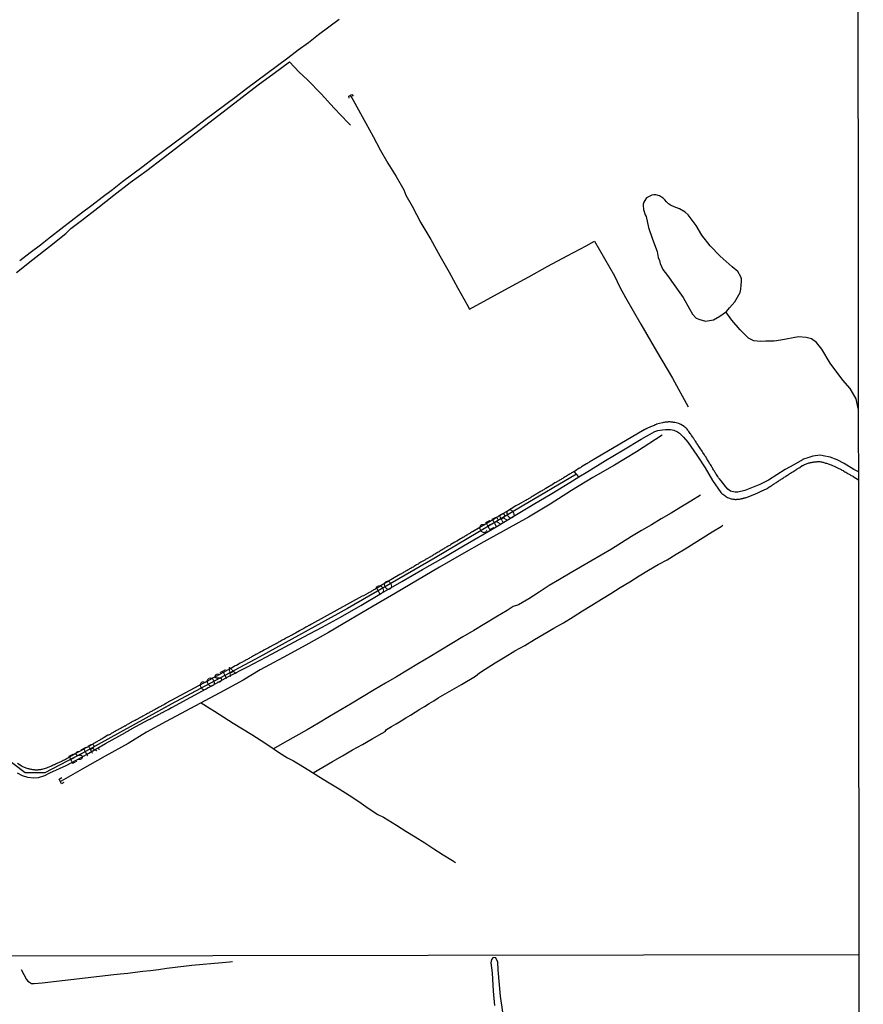
# Model space of a CAD drawing. Units: millimetres. Extents: x 185552 to 187963, y 1657657 to 1660432.
# Drawn here: x 187730 to 187963, y 1658755 to 1659027 of the extents above; entities that cross this region are included whole.
import ezdxf
from ezdxf.enums import TextEntityAlignment as Align

# ---------------------------------------------------------------- set-up
doc = ezdxf.new("R2010")
doc.units = ezdxf.units.MM
for name, color, linetype in [('V-ACUDE', 4, 'Continuous'), ('V-ARROIO', 5, 'Continuous'), ('V-EIXO_DE_LOGRADOURO', 3, 'Continuous'), ('V-LOTE', 1, 'Continuous'), ('V-NOME_DOS_LOGRADOUROS', 7, 'Continuous'), ('V-PONTE_VIADUTO_PASSARELA', 2, 'Continuous'), ('V-QUADRA', 6, 'Continuous'), ('V-REFERENCIA', 2, 'Continuous'), ('V-VALETA', 6, 'Continuous'), ('X-LIMITE_1000', 7, 'Continuous'), ('X-LIMITE_5000', 7, 'Continuous')]:
    doc.layers.add(name, color=color, linetype=linetype)

msp = doc.modelspace()

# ---------------------------------------------------------------- linework, layer by layer
at = {"layer": 'V-ACUDE'}
msp.add_lwpolyline([(187925.19, 1658946.67), (187925.99, 1658947.68), (187927.46, 1658949.38), (187928.99, 1658951.88), (187929.16, 1658952.81), (187929.26, 1658953.92), (187929.33, 1658954.93), (187929.29, 1658955.68), (187929.19, 1658956.28), (187928.3, 1658957.69), (187926.79, 1658958.97), (187923.48, 1658961.92), (187920.71, 1658964.81), (187918.4, 1658967.71), (187916.8, 1658970.39), (187916.3, 1658971.15), (187914.63, 1658973.39), (187913.81, 1658974.12), (187912.25, 1658975.03), (187910.76, 1658975.57), (187909.7, 1658976.02), (187909.19, 1658976.45), (187908.61, 1658976.98), (187908.12, 1658977.49), (187907.73, 1658977.95), (187907.23, 1658978.27), (187906.67, 1658978.61), (187905.71, 1658978.88), (187905.17, 1658978.86), (187904.57, 1658978.78), (187903.13, 1658978.03), (187902.64, 1658977.37), (187902.38, 1658976.84), (187902.2, 1658976.32), (187902.19, 1658975.96), (187902.3, 1658974.8), (187902.76, 1658973.41), (187902.97, 1658972.92), (187903.62, 1658969.88), (187904.75, 1658966.64), (187906.07, 1658963.2), (187906.34, 1658961.57), (187906.67, 1658960.79), (187906.86, 1658959.92), (187907.62, 1658958.25), (187908.89, 1658956.63), (187910.96, 1658953.76), (187913.22, 1658950.5), (187914.97, 1658947.41), (187915.8, 1658945.93), (187916.83, 1658944.83), (187917.84, 1658944.42), (187919.4, 1658943.97), (187921.6, 1658944.34), (187923.33, 1658945.38), (187925.19, 1658946.67)], close=True, dxfattribs=at)
at = {"layer": 'V-ARROIO'}
msp.add_lwpolyline([(187961.57, 1658919.89), (187960.97, 1658922.54), (187959.3, 1658925.37), (187957.27, 1658927.69), (187953.83, 1658932.4), (187951.48, 1658936.25), (187950.02, 1658938.11), (187948.63, 1658939.14), (187947.21, 1658939.52), (187945.05, 1658939.66), (187940.2, 1658938.78), (187938.3, 1658938.45), (187936.03, 1658938.47), (187934.58, 1658938.35), (187932.76, 1658938.55), (187931.22, 1658939.3), (187928.92, 1658941.6), (187926.68, 1658944.26), (187925.03, 1658946.56)], dxfattribs=at)
at = {"layer": 'V-EIXO_DE_LOGRADOURO'}
msp.add_lwpolyline([(187883.75, 1658901.76), (187868.81, 1658892.9), (187844.75, 1658878.63), (187820.55, 1658864.63), (187796.21, 1658851.24), (187771.87, 1658838.19), (187747.46, 1658824.67), (187737.03, 1658819.26), (187731.62, 1658819.26), (187725.86, 1658823.62)], dxfattribs=at)
at = {"layer": 'V-LOTE'}
msp.add_lwpolyline([(187818.25, 1659027.28), (187815.42, 1659025.18), (187812.59, 1659023.08), (187809.77, 1659020.9), (187806.91, 1659018.81), (187804.07, 1659016.64), (187801.22, 1659014.53), (187798.39, 1659012.37), (187795.53, 1659010.25), (187792.67, 1659008.13), (187789.83, 1659005.98), (187786.99, 1659003.83), (187784.14, 1659001.69), (187781.28, 1658999.56), (187778.42, 1658997.43), (187775.57, 1658995.3), (187772.72, 1658993.17), (187769.87, 1658991.04), (187767.02, 1658988.91), (187764.18, 1658986.76), (187761.34, 1658984.61), (187758.5, 1658982.46), (187755.66, 1658980.31), (187752.8, 1658978.17), (187749.95, 1658975.99), (187747.1, 1658973.81), (187744.26, 1658971.63), (187741.44, 1658969.43), (187738.62, 1658967.22), (187735.8, 1658965.01), (187732.94, 1658962.83), (187730.08, 1658960.65)], dxfattribs=at)
at = {"layer": 'V-PONTE_VIADUTO_PASSARELA'}
for points in [[(187821.07, 1659005.61), (187820.93, 1659006.14), (187821.8, 1659006.6), (187822.16, 1659006.13)], [(187742.23, 1658816.57), (187741.63, 1658816.23), (187740.98, 1658817.56), (187741.69, 1658817.95)]]:
    msp.add_lwpolyline(points, dxfattribs=at)
at = {"layer": 'V-QUADRA'}
msp.add_lwpolyline([(187729.41, 1658819.28), (187730.8, 1658818.51), (187732.27, 1658818.09), (187733.94, 1658817.88), (187735.24, 1658817.97), (187737.01, 1658818.55), (187738.42, 1658819.26), (187742.95, 1658821.32), (187747.2, 1658823.63), (187748.49, 1658824.32), (187753.72, 1658827.38), (187759.31, 1658830.45), (187759.45, 1658830.54), (187759.51, 1658830.58), (187759.7, 1658830.69), (187759.89, 1658830.8), (187760.05, 1658830.88), (187760.26, 1658831.01), (187760.49, 1658831.14), (187760.69, 1658831.26), (187760.9, 1658831.37), (187760.96, 1658831.4), (187765.76, 1658833.98), (187765.8, 1658833.98), (187766.02, 1658834.1), (187766.27, 1658834.23), (187766.48, 1658834.33), (187766.7, 1658834.46), (187766.95, 1658834.59), (187767.14, 1658834.7), (187767.34, 1658834.8), (187767.57, 1658834.91), (187767.76, 1658835.02), (187767.98, 1658835.14), (187768.23, 1658835.27), (187768.42, 1658835.38), (187768.62, 1658835.46), (187768.85, 1658835.59), (187769.04, 1658835.74), (187769.26, 1658835.83), (187769.53, 1658835.96), (187770.34, 1658836.42), (187770.66, 1658836.59), (187770.87, 1658836.7), (187771.05, 1658836.77), (187771.07, 1658836.77), (187771.98, 1658837.3), (187772.09, 1658837.34), (187772.09, 1658837.34), (187777.3, 1658840.16), (187782.53, 1658843.01), (187787.76, 1658845.86), (187792.97, 1658848.56), (187798.18, 1658851.26), (187803.34, 1658854.03), (187808.5, 1658856.8), (187813.55, 1658859.5), (187818.6, 1658862.3), (187824.27, 1658865.52), (187829.92, 1658868.85), (187835.59, 1658872.13), (187841.26, 1658875.41), (187846.93, 1658878.69), (187852.6, 1658881.97), (187858.27, 1658885.25), (187861.64, 1658887.2), (187866.72, 1658890.31), (187871.83, 1658893.35), (187876.94, 1658896.39), (187881.91, 1658899.45), (187884.39, 1658900.98), (187883.14, 1658902.51), (187882.89, 1658902.34), (187882.67, 1658902.21), (187882.44, 1658902.09), (187882.21, 1658901.92), (187881.99, 1658901.83), (187881.74, 1658901.66), (187881.48, 1658901.53), (187881.29, 1658901.38), (187881.05, 1658901.23), (187880.84, 1658901.13), (187880.63, 1658900.98), (187880.37, 1658900.85), (187880.18, 1658900.7), (187879.99, 1658900.59), (187879.73, 1658900.47), (187879.54, 1658900.3), (187879.35, 1658900.21), (187879.13, 1658900.06), (187878.92, 1658899.91), (187878.71, 1658899.83), (187878.45, 1658899.68), (187878.24, 1658899.57), (187878.05, 1658899.44), (187877.79, 1658899.32), (187877.47, 1658899.1), (187877.02, 1658898.83), (187876.66, 1658898.63), (187876.41, 1658898.46), (187876.21, 1658898.36), (187875.3, 1658897.78), (187874.96, 1658897.59), (187874.74, 1658897.44), (187874.49, 1658897.31), (187874.27, 1658897.18), (187874.02, 1658897.03), (187873.76, 1658896.88), (187873.76, 1658896.88), (187873.55, 1658896.76), (187873.31, 1658896.61), (187873.08, 1658896.48), (187872.87, 1658896.35), (187872.61, 1658896.2), (187872.4, 1658896.07), (187872.19, 1658895.95), (187871.93, 1658895.8), (187871.72, 1658895.69), (187871.52, 1658895.56), (187871.29, 1658895.39), (187871.08, 1658895.26), (187870.86, 1658895.16), (187870.61, 1658895.01), (187870.41, 1658894.88), (187870.22, 1658894.77), (187869.97, 1658894.62), (187869.75, 1658894.52), (187869.73, 1658894.5), (187868.43, 1658893.73), (187868.09, 1658893.52), (187867.88, 1658893.39), (187867.77, 1658893.35), (187867.07, 1658892.98), (187864.45, 1658891.38), (187864.38, 1658891.39), (187864.21, 1658891.26), (187864, 1658891.13), (187863.79, 1658891), (187863.57, 1658890.87), (187863.36, 1658890.77), (187863.17, 1658890.62), (187862.98, 1658890.49), (187862.72, 1658890.36), (187862.51, 1658890.23), (187862.29, 1658890.11), (187862.08, 1658889.98), (187861.87, 1658889.85), (187861.65, 1658889.72), (187861.44, 1658889.59), (187861.23, 1658889.47), (187861.03, 1658889.34), (187860.8, 1658889.21), (187860.69, 1658889.15), (187855.07, 1658885.87), (187854.79, 1658885.71), (187854.53, 1658885.54), (187854.32, 1658885.41), (187854.11, 1658885.29), (187853.89, 1658885.14), (187853.68, 1658885.03), (187853.47, 1658884.9), (187853.21, 1658884.73), (187853, 1658884.63), (187852.78, 1658884.48), (187852.55, 1658884.35), (187852.36, 1658884.26), (187852.15, 1658884.12), (187851.91, 1658883.97), (187851.78, 1658883.9), (187850.74, 1658883.26), (187850.4, 1658883.07), (187850.2, 1658882.99), (187849.12, 1658882.3), (187848.78, 1658882.09), (187848.52, 1658881.94), (187848.31, 1658881.83), (187848.05, 1658881.68), (187847.84, 1658881.56), (187847.63, 1658881.41), (187847.37, 1658881.28), (187847.18, 1658881.15), (187846.99, 1658881.02), (187846.73, 1658880.87), (187846.52, 1658880.72), (187846.3, 1658880.64), (187846.05, 1658880.47), (187845.83, 1658880.34), (187845.58, 1658880.17), (187845.32, 1658880.04), (187845.11, 1658879.91), (187844.85, 1658879.79), (187844.64, 1658879.66), (187844.43, 1658879.53), (187844.21, 1658879.38), (187844, 1658879.28), (187843.81, 1658879.15), (187843.57, 1658879.02), (187843.47, 1658878.96), (187842.47, 1658878.34), (187842.12, 1658878.15), (187841.89, 1658878.04), (187840.84, 1658877.42), (187840.5, 1658877.23), (187840.25, 1658877.06), (187840.04, 1658876.93), (187839.82, 1658876.8), (187839.57, 1658876.67), (187839.35, 1658876.55), (187839.1, 1658876.38), (187839.1, 1658876.38), (187838.84, 1658876.23), (187838.65, 1658876.1), (187838.42, 1658875.95), (187838.16, 1658875.82), (187837.95, 1658875.69), (187837.71, 1658875.57), (187837.52, 1658875.44), (187837.31, 1658875.33), (187837.05, 1658875.18), (187836.84, 1658875.05), (187836.62, 1658874.93), (187836.37, 1658874.78), (187836.16, 1658874.67), (187835.94, 1658874.54), (187835.69, 1658874.39), (187835.47, 1658874.24), (187835.22, 1658874.12), (187834.98, 1658874.01), (187829.44, 1658870.75), (187829.37, 1658870.66), (187829.29, 1658870.64), (187829.23, 1658870.58), (187829.03, 1658870.45), (187828.82, 1658870.34), (187828.57, 1658870.19), (187828.35, 1658870.07), (187828.14, 1658869.94), (187827.88, 1658869.81), (187827.67, 1658869.68), (187827.46, 1658869.55), (187827.2, 1658869.43), (187826.99, 1658869.3), (187826.78, 1658869.17), (187826.54, 1658869.04), (187826.35, 1658868.94), (187826.24, 1658868.9), (187824.96, 1658868.17), (187824.66, 1658868.02), (187810.66, 1658860.31), (187810.61, 1658860.32), (187810.55, 1658860.3), (187810.42, 1658860.26), (187810.4, 1658860.22), (187810.36, 1658860.17), (187810.25, 1658860.15), (187810.19, 1658860.09), (187810.06, 1658860.02), (187810.02, 1658860), (187809.97, 1658859.98), (187809.93, 1658859.96), (187809.72, 1658859.83), (187809.51, 1658859.7), (187809.25, 1658859.56), (187809.06, 1658859.47), (187808.48, 1658859.15), (187807.97, 1658858.85), (187807.63, 1658858.66), (187807.37, 1658858.55), (187807.35, 1658858.53), (187806.18, 1658857.87), (187805.84, 1658857.68), (187805.63, 1658857.57), (187805.39, 1658857.42), (187805.2, 1658857.32), (187804.99, 1658857.21), (187804.73, 1658857.06), (187804.52, 1658856.95), (187804.3, 1658856.85), (187804.07, 1658856.7), (187803.88, 1658856.61), (187803.67, 1658856.51), (187803.41, 1658856.34), (187803.2, 1658856.21), (187802.98, 1658856.12), (187802.73, 1658855.99), (187802.51, 1658855.87), (187802.26, 1658855.74), (187802, 1658855.57), (187801.79, 1658855.46), (187801.53, 1658855.31), (187801.32, 1658855.18), (187801.11, 1658855.08), (187800.85, 1658854.93), (187800.64, 1658854.82), (187800.42, 1658854.72), (187800.27, 1658854.65), (187799.08, 1658853.99), (187798.76, 1658853.82), (187798.61, 1658853.74), (187797.44, 1658853.12), (187797.1, 1658852.9), (187796.84, 1658852.75), (187796.63, 1658852.65), (187796.37, 1658852.5), (187796.16, 1658852.41), (187795.95, 1658852.28), (187795.69, 1658852.14), (187795.48, 1658852.03), (187795.27, 1658851.92), (187795.01, 1658851.77), (187795.01, 1658851.77), (187794.8, 1658851.65), (187794.58, 1658851.54), (187794.33, 1658851.39), (187794.11, 1658851.3), (187793.86, 1658851.16), (187793.6, 1658851.01), (187793.39, 1658850.88), (187793.13, 1658850.75), (187792.92, 1658850.6), (187792.71, 1658850.49), (187792.45, 1658850.35), (187792.24, 1658850.24), (187792.02, 1658850.13), (187791.77, 1658849.98), (187791.56, 1658849.85), (187791.34, 1658849.77), (187791.13, 1658849.62), (187790.94, 1658849.54), (187789.89, 1658848.94), (187789.55, 1658848.79), (187789.3, 1658848.64), (187789.27, 1658848.62), (187788.23, 1658848.02), (187787.89, 1658847.83), (187787.68, 1658847.74), (187787.46, 1658847.62), (187787.21, 1658847.49), (187786.99, 1658847.36), (187786.74, 1658847.23), (187786.48, 1658847.08), (187786.27, 1658846.98), (187786.01, 1658846.85), (187785.8, 1658846.72), (187785.59, 1658846.59), (187785.33, 1658846.44), (187785.12, 1658846.36), (187784.9, 1658846.23), (187784.65, 1658846.08), (187784.44, 1658845.95), (187784.22, 1658845.83), (187783.97, 1658845.7), (187783.75, 1658845.59), (187783.5, 1658845.46), (187783.24, 1658845.31), (187783.03, 1658845.21), (187782.79, 1658845.06), (187782.6, 1658844.97), (187782.39, 1658844.85), (187782.13, 1658844.7), (187781.92, 1658844.61), (187781.71, 1658844.48), (187781.45, 1658844.35), (187781.24, 1658844.23), (187781.02, 1658844.1), (187780.83, 1658844.02), (187770.54, 1658838.48), (187770.53, 1658838.45), (187770.49, 1658838.43), (187770.43, 1658838.39), (187770.36, 1658838.36), (187770.28, 1658838.3), (187770.19, 1658838.24), (187770.07, 1658838.19), (187769.85, 1658838.09), (187769.64, 1658837.96), (187769.43, 1658837.85), (187769.21, 1658837.75), (187769, 1658837.62), (187768.79, 1658837.51), (187768.57, 1658837.38), (187768.36, 1658837.28), (187768.15, 1658837.17), (187767.93, 1658837.04), (187767.72, 1658836.91), (187767.51, 1658836.79), (187767.29, 1658836.68), (187767.08, 1658836.57), (187766.87, 1658836.45), (187766.65, 1658836.34), (187766.44, 1658836.21), (187766.23, 1658836.1), (187766.02, 1658836), (187765.78, 1658835.85), (187765.59, 1658835.76), (187765.38, 1658835.66), (187765.12, 1658835.51), (187765.05, 1658835.49), (187764.05, 1658834.93), (187763.76, 1658834.76), (187763.54, 1658834.63), (187763.43, 1658834.57), (187762.24, 1658833.93), (187761.92, 1658833.76), (187761.71, 1658833.65), (187761.5, 1658833.57), (187761.26, 1658833.42), (187761.07, 1658833.33), (187760.86, 1658833.2), (187760.6, 1658833.05), (187760.39, 1658832.93), (187760.39, 1658832.93), (187760.17, 1658832.84), (187759.98, 1658832.71), (187759.79, 1658832.61), (187759.58, 1658832.46), (187759.34, 1658832.33), (187759.15, 1658832.2), (187758.94, 1658832.12), (187758.72, 1658831.97), (187758.55, 1658831.9), (187758.36, 1658831.78), (187758.13, 1658831.65), (187757.91, 1658831.54), (187757.7, 1658831.41), (187757.44, 1658831.29), (187757.23, 1658831.16), (187757.02, 1658831.07), (187756.76, 1658830.92), (187756.55, 1658830.84), (187756.53, 1658830.82), (187755.33, 1658830.09), (187755.01, 1658829.9), (187754.8, 1658829.77), (187754.59, 1658829.69), (187754.44, 1658829.63), (187753.41, 1658829), (187753.1, 1658828.83), (187752.84, 1658828.69), (187752.63, 1658828.58), (187752.41, 1658828.43), (187752.2, 1658828.32), (187751.99, 1658828.19), (187751.77, 1658828.09), (187751.56, 1658827.96), (187751.35, 1658827.85), (187751.15, 1658827.7), (187750.92, 1658827.58), (187750.71, 1658827.47), (187750.49, 1658827.34), (187750.28, 1658827.21), (187750.07, 1658827.11), (187749.86, 1658827), (187749.62, 1658826.85), (187749.43, 1658826.74), (187749.22, 1658826.62), (187748.98, 1658826.49), (187748.79, 1658826.4), (187748.6, 1658826.28), (187748.36, 1658826.15), (187748.15, 1658826.06), (187747.96, 1658825.93), (187747.74, 1658825.81), (187746.55, 1658825.12), (187746.23, 1658824.95), (187746.02, 1658824.85), (187745.87, 1658824.79), (187744.78, 1658824.14), (187744.44, 1658823.95), (187744.23, 1658823.84), (187744.01, 1658823.72), (187743.8, 1658823.59), (187743.59, 1658823.46), (187743.37, 1658823.33), (187743.16, 1658823.23), (187742.95, 1658823.08), (187742.73, 1658822.97), (187742.52, 1658822.86), (187742.31, 1658822.76), (187742.09, 1658822.65), (187741.84, 1658822.52), (187741.63, 1658822.42), (187741.41, 1658822.29), (187741.2, 1658822.2), (187740.99, 1658822.1), (187740.77, 1658821.99), (187740.56, 1658821.91), (187740.35, 1658821.82), (187740.13, 1658821.71), (187739.92, 1658821.63), (187739.71, 1658821.52), (187739.49, 1658821.44), (187739.28, 1658821.35), (187739.07, 1658821.24), (187738.85, 1658821.16), (187738.83, 1658821.14), (187737.83, 1658820.73), (187737.51, 1658820.59), (187736.51, 1658820.29), (187736.23, 1658820.2), (187736.04, 1658820.16), (187735.83, 1658820.14), (187735.61, 1658820.11), (187735.4, 1658820.07), (187735.19, 1658820.07), (187734.97, 1658820.05), (187734.76, 1658820.05), (187734.55, 1658820.05), (187734.33, 1658820.05), (187734.12, 1658820.07), (187733.91, 1658820.11), (187733.7, 1658820.11), (187733.7, 1658820.11), (187733.44, 1658820.16), (187733.23, 1658820.2), (187733.01, 1658820.24), (187732.8, 1658820.29), (187732.59, 1658820.33), (187732.39, 1658820.41), (187732.12, 1658820.5), (187731.9, 1658820.58), (187731.65, 1658820.67), (187731.44, 1658820.75), (187731.22, 1658820.84), (187730.97, 1658820.97), (187730.79, 1658821.05), (187730.54, 1658821.16), (187730.47, 1658821.18), (187729.51, 1658821.89)], dxfattribs=at)
at = {"layer": 'V-REFERENCIA'}
for points in [[(187961.59, 1658902.38), (187960.38, 1658903.03), (187957.64, 1658904.74), (187955.71, 1658905.75), (187953.82, 1658906.41), (187951.87, 1658906.85), (187951.02, 1658906.96), (187948.99, 1658906.71), (187947.88, 1658906.35), (187946.2, 1658905.77), (187946.13, 1658905.73), (187943.76, 1658904.37), (187941.39, 1658903.01), (187939.07, 1658901.58), (187936.75, 1658900.13), (187934.38, 1658898.87), (187931.63, 1658897.77), (187930.22, 1658897.24), (187928.31, 1658896.82), (187927.59, 1658896.8), (187926.63, 1658896.96), (187926.29, 1658897.08), (187925.55, 1658897.6), (187925.02, 1658898.23), (187923.67, 1658899.94), (187923.26, 1658900.44), (187923.23, 1658900.48), (187923.01, 1658900.77), (187922.81, 1658901.09), (187922.6, 1658901.41), (187922.45, 1658901.62), (187922.28, 1658901.88), (187922.15, 1658902.09), (187922, 1658902.3), (187921.85, 1658902.56), (187921.73, 1658902.77), (187921.6, 1658902.99), (187921.45, 1658903.24), (187921.32, 1658903.46), (187921.17, 1658903.71), (187921.04, 1658903.97), (187920.92, 1658904.18), (187920.73, 1658904.41), (187920.53, 1658904.73), (187920.4, 1658904.95), (187920.28, 1658905.2), (187920.15, 1658905.42), (187919.98, 1658905.67), (187919.81, 1658905.93), (187919.68, 1658906.14), (187919.53, 1658906.4), (187919.38, 1658906.61), (187919.25, 1658906.82), (187919.11, 1658907.08), (187919.11, 1658907.1), (187918.66, 1658907.76), (187918.44, 1658908.1), (187918.28, 1658908.42), (187917.98, 1658908.79), (187917.63, 1658909.34), (187917.4, 1658909.68), (187917.23, 1658909.89), (187917.1, 1658910.11), (187916.95, 1658910.32), (187916.78, 1658910.58), (187916.61, 1658910.83), (187916.44, 1658911.07), (187916.23, 1658911.39), (187916.08, 1658911.64), (187915.95, 1658911.86), (187915.78, 1658912.04), (187915.61, 1658912.32), (187915.46, 1658912.54), (187915.31, 1658912.79), (187915.14, 1658913), (187914.99, 1658913.26), (187914.8, 1658913.52), (187914.65, 1658913.73), (187914.52, 1658913.94), (187914.33, 1658914.16), (187914.09, 1658914.41), (187913.92, 1658914.58), (187913.92, 1658914.58), (187913.67, 1658914.77), (187913.5, 1658914.95), (187912.54, 1658915.48), (187912.18, 1658915.65), (187911.99, 1658915.74), (187910.94, 1658916.01), (187910.56, 1658916.05), (187910.35, 1658916.09), (187910.09, 1658916.14), (187909.88, 1658916.14), (187909.66, 1658916.16), (187909.41, 1658916.16), (187909.2, 1658916.16), (187908.98, 1658916.14), (187908.73, 1658916.14), (187908.51, 1658916.11), (187908.26, 1658916.09), (187908, 1658916.05), (187907.79, 1658916.01), (187907.53, 1658915.97), (187905.89, 1658915.56), (187905.87, 1658915.46), (187905.74, 1658915.46), (187905.61, 1658915.37), (187905.4, 1658915.33), (187905.29, 1658915.28), (187905.19, 1658915.22), (187904.93, 1658915.11), (187904.72, 1658915.03), (187904.51, 1658914.96), (187904.25, 1658914.86), (187904.04, 1658914.75), (187903.82, 1658914.64), (187903.57, 1658914.54), (187903.35, 1658914.45), (187903.2, 1658914.39), (187903.16, 1658914.33), (187903.14, 1658914.3), (187903.05, 1658914.28), (187902.97, 1658914.24), (187902.86, 1658914.18), (187902.8, 1658914.15), (187902.59, 1658914.03), (187902.48, 1658913.98), (187889.07, 1658906.1), (187888.81, 1658905.99), (187888.6, 1658905.84), (187888.39, 1658905.71), (187888.13, 1658905.56), (187887.92, 1658905.43), (187887.71, 1658905.31), (187887.49, 1658905.18), (187887.28, 1658905.03), (187887.07, 1658904.9), (187886.81, 1658904.75), (187886.62, 1658904.62), (187886.53, 1658904.56), (187885.62, 1658904.01), (187885.19, 1658903.77), (187884.85, 1658903.54), (187884.64, 1658903.45), (187884.53, 1658903.39), (187883.5, 1658902.71), (187883.14, 1658902.51)], [(187884.39, 1658900.98), (187886.88, 1658902.51), (187891.81, 1658905.5), (187896.74, 1658908.49), (187901.67, 1658911.46), (187905.38, 1658913.5), (187906.22, 1658913.79), (187907.54, 1658914.02), (187908.36, 1658914.09), (187909.77, 1658914.05), (187910.68, 1658913.87), (187911.62, 1658913.42), (187912.21, 1658913.05), (187913.29, 1658911.98), (187914.48, 1658910.56), (187916.97, 1658907.03), (187919.27, 1658903.5), (187921.34, 1658899.97), (187923.64, 1658896.69), (187923.9, 1658896.44), (187924.69, 1658895.86), (187924.95, 1658895.65), (187925.23, 1658895.5), (187925.5, 1658895.35), (187925.74, 1658895.22), (187925.99, 1658895.14), (187926.21, 1658895.05), (187926.46, 1658894.97), (187926.68, 1658894.92), (187926.89, 1658894.86), (187927.15, 1658894.84), (187927.36, 1658894.82), (187927.57, 1658894.8), (187927.83, 1658894.8), (187928.04, 1658894.82), (187928.3, 1658894.82), (187928.55, 1658894.84), (187928.77, 1658894.86), (187929.02, 1658894.9), (187929.24, 1658894.95), (187929.45, 1658894.99), (187929.59, 1658895.03), (187929.66, 1658895.05), (187929.75, 1658895.12), (187929.85, 1658895.12), (187929.88, 1658895.18), (187929.96, 1658895.16), (187930.17, 1658895.18), (187930.43, 1658895.24), (187930.64, 1658895.33), (187930.9, 1658895.41), (187931.15, 1658895.5), (187931.37, 1658895.59), (187931.62, 1658895.67), (187931.84, 1658895.76), (187932.05, 1658895.84), (187932.31, 1658895.95), (187932.52, 1658896.01), (187932.73, 1658896.1), (187932.99, 1658896.22), (187932.99, 1658896.22), (187933.2, 1658896.31), (187933.41, 1658896.4), (187933.67, 1658896.5), (187934.01, 1658896.65), (187935.14, 1658897.21), (187935.25, 1658897.25), (187935.59, 1658897.44), (187936.2, 1658897.74), (187936.37, 1658897.82), (187936.89, 1658898.13), (187937.08, 1658898.25), (187937.27, 1658898.38), (187937.51, 1658898.55), (187937.72, 1658898.66), (187937.91, 1658898.78), (187938.15, 1658898.95), (187938.36, 1658899.06), (187938.53, 1658899.21), (187938.74, 1658899.36), (187938.96, 1658899.47), (187939.17, 1658899.61), (187939.43, 1658899.78), (187939.64, 1658899.93), (187939.83, 1658900.06), (187940.07, 1658900.21), (187940.28, 1658900.36), (187940.47, 1658900.49), (187940.71, 1658900.64), (187940.92, 1658900.76), (187941.13, 1658900.89), (187941.39, 1658901.06), (187941.6, 1658901.19), (187941.83, 1658901.34), (187942.07, 1658901.51), (187942.28, 1658901.64), (187942.47, 1658901.77), (187942.67, 1658901.92), (187942.88, 1658902.07), (187943.14, 1658902.21), (187943.48, 1658902.43), (187944.56, 1658903.16), (187944.71, 1658903.22), (187944.88, 1658903.28), (187945.05, 1658903.37), (187945.39, 1658903.58), (187946.1, 1658904.1), (187946.29, 1658904.18), (187946.55, 1658904.3), (187946.76, 1658904.41), (187946.97, 1658904.5), (187947.23, 1658904.6), (187947.44, 1658904.67), (187947.7, 1658904.75), (187947.95, 1658904.84), (187948.17, 1658904.9), (187948.42, 1658904.97), (187948.64, 1658905.01), (187948.85, 1658905.05), (187949.11, 1658905.09), (187949.32, 1658905.14), (187949.53, 1658905.16), (187949.79, 1658905.18), (187950, 1658905.18), (187950.21, 1658905.22), (187950.47, 1658905.22), (187950.68, 1658905.22), (187950.94, 1658905.22), (187951.19, 1658905.18), (187951.41, 1658905.14), (187951.66, 1658905.11), (187951.88, 1658905.03), (187952.09, 1658904.99), (187952.35, 1658904.92), (187952.56, 1658904.82), (187952.77, 1658904.75), (187953.03, 1658904.67), (187953.24, 1658904.6), (187953.5, 1658904.52), (187953.75, 1658904.43), (187954.09, 1658904.3), (187955.27, 1658903.8), (187955.46, 1658903.71), (187955.82, 1658903.54), (187956.8, 1658903.03), (187957.06, 1658902.9), (187957.35, 1658902.73), (187957.59, 1658902.6), (187957.87, 1658902.43), (187958.1, 1658902.3), (187958.36, 1658902.15), (187958.63, 1658901.98), (187958.87, 1658901.83), (187959.19, 1658901.64), (187959.42, 1658901.51), (187959.64, 1658901.4), (187959.85, 1658901.28), (187960.02, 1658901.17), (187960.1, 1658901.13), (187960.14, 1658901.09), (187961.6, 1658900.14)], [(187864.26, 1658747.58), (187862.79, 1658757.55), (187862.12, 1658764.89), (187862.1, 1658766.96), (187861.52, 1658768.15), (187860.78, 1658768.25), (187860.29, 1658767.74), (187860.16, 1658766.84), (187860.53, 1658764.03), (187860.74, 1658758.94), (187861.11, 1658755.05)]]:
    msp.add_lwpolyline(points, dxfattribs=at)
at = {"layer": 'V-VALETA'}
for points in [[(187729.23, 1658957.43), (187733.73, 1658961.06), (187738.26, 1658964.64), (187742.79, 1658968.22), (187744.2, 1658969.57), (187747.15, 1658971.85), (187751.63, 1658975.33), (187756.11, 1658978.81), (187760.59, 1658982.29), (187765.14, 1658985.57), (187769.53, 1658988.95), (187773.92, 1658992.33), (187778.31, 1658995.71), (187782.7, 1658999.09), (187787.09, 1659002.47), (187791.48, 1659005.85), (187795.87, 1659009.23), (187800.31, 1659012.51), (187804.58, 1659015.65), (187807.22, 1659012.76), (187809.49, 1659010.61), (187813.31, 1659006.78), (187816.93, 1659002.81), (187820.71, 1658998.82), (187821.4, 1658998.1)], [(187821.34, 1659006.36), (187821.75, 1659005.66), (187822.12, 1659005.05), (187825.66, 1658998.66), (187827.63, 1658994.99), (187829.63, 1658991.3), (187831.74, 1658987.61), (187833.99, 1658983.92), (187836.12, 1658980.23), (187836.71, 1658978.82), (187838.39, 1658975.79), (187840.85, 1658971.2), (187843.55, 1658966.59), (187846.06, 1658962.02), (187848.64, 1658957.52), (187851.06, 1658953.12), (187853.48, 1658948.72), (187854.24, 1658947.36), (187866.04, 1658953.75), (187870.6, 1658956.29), (187875.91, 1658959.19), (187881.22, 1658962.07), (187886.46, 1658964.85), (187888.74, 1658966.07), (187894.29, 1658956.55), (187895.76, 1658953.39), (187897.3, 1658950.57), (187901.52, 1658943.15), (187905.88, 1658935.7), (187910.24, 1658928.25), (187914.56, 1658920.32)], [(187907.43, 1658912.52), (187900.32, 1658907.95), (187894.31, 1658904.23), (187888.33, 1658900.87), (187882.39, 1658897.22), (187876.48, 1658893.5), (187870.5, 1658889.89), (187864.36, 1658886.51), (187858.22, 1658883.08), (187852.08, 1658879.58), (187845.98, 1658876.05), (187839.88, 1658872.45), (187833.78, 1658868.85), (187827.61, 1658865.29), (187821.44, 1658861.66), (187815.29, 1658858.03), (187809.07, 1658854.52), (187802.78, 1658851.13), (187796.49, 1658847.67), (187791.77, 1658844.82), (187786.56, 1658841.97), (187781.23, 1658839.13), (187775.88, 1658836.29), (187770.53, 1658833.45), (187765.11, 1658830.48), (187759.99, 1658827.39), (187753.64, 1658823.84), (187747.29, 1658820.31), (187741.5, 1658816.95)], [(187918.01, 1658895.96), (187915.33, 1658894.3), (187912.62, 1658892.66), (187909.91, 1658891.02), (187907.18, 1658889.43), (187904.44, 1658887.79), (187901.7, 1658886.15), (187898.94, 1658884.5), (187896.18, 1658882.79), (187893.41, 1658881.03), (187890.56, 1658879.42), (187887.71, 1658877.71), (187884.85, 1658876.06), (187881.99, 1658874.41), (187879.12, 1658872.7), (187876.25, 1658870.99), (187873.44, 1658869.17), (187870.63, 1658867.35), (187867.8, 1658865.64), (187866.28, 1658865.16), (187864.61, 1658864.1), (187861.54, 1658862.3), (187858.52, 1658860.43), (187855.48, 1658858.62), (187852.44, 1658856.81), (187849.38, 1658854.97), (187846.32, 1658853.14), (187843.26, 1658851.31), (187840.2, 1658849.48), (187837.14, 1658847.65), (187834.08, 1658845.82), (187831.02, 1658843.99), (187827.96, 1658842.16), (187824.89, 1658840.34), (187821.82, 1658838.52), (187818.73, 1658836.67), (187815.64, 1658834.81), (187812.54, 1658832.98), (187809.44, 1658831.15), (187806.31, 1658829.4), (187803.18, 1658827.65), (187800.15, 1658825.91)], [(187811.13, 1658819.23), (187813.73, 1658820.79), (187816.47, 1658822.4), (187819.21, 1658824), (187821.95, 1658825.6), (187824.69, 1658827.14), (187827.42, 1658828.68), (187830.15, 1658830.22), (187830.95, 1658830.67), (187831.36, 1658831.24), (187832.69, 1658832.05), (187834.02, 1658832.83), (187835.35, 1658833.61), (187836.64, 1658834.42), (187837.93, 1658835.23), (187839.23, 1658836.02), (187840.52, 1658836.82), (187841.81, 1658837.6), (187843.1, 1658838.38), (187844.37, 1658839.17), (187845.64, 1658839.96), (187846.92, 1658840.71), (187848.2, 1658841.46), (187849.48, 1658842.21), (187850.76, 1658842.96), (187852.04, 1658843.71), (187855.88, 1658845.95), (187857, 1658846.93), (187858.57, 1658847.92), (187861.31, 1658849.63), (187864.05, 1658851.34), (187866.79, 1658852.94), (187869.53, 1658854.47), (187872.17, 1658856.07), (187874.81, 1658857.67), (187877.52, 1658859.18), (187880.21, 1658860.74), (187882.82, 1658862.36), (187885.43, 1658863.98), (187888.04, 1658865.6), (187890.65, 1658867.21), (187893.26, 1658868.82), (187895.87, 1658870.43), (187898.47, 1658872.04), (187901.06, 1658873.65), (187903.67, 1658875.24), (187906.28, 1658876.83), (187908.85, 1658878.11), (187911.33, 1658879.62), (187913.8, 1658881.17), (187916.27, 1658882.72), (187918.74, 1658884.27), (187921.21, 1658885.78), (187923.68, 1658887.3), (187924.18, 1658887.64)], [(187780.21, 1658838.59), (187782.64, 1658837.04), (187783.86, 1658836.26), (187786.45, 1658834.63), (187789.02, 1658833.03), (187791.6, 1658831.43), (187794.18, 1658829.83), (187796.71, 1658828.23), (187799.13, 1658826.6), (187801.54, 1658824.96), (187804.02, 1658823.44), (187805.7, 1658822.61), (187807.04, 1658821.79), (187809.85, 1658820.03), (187812.66, 1658818.27), (187815.47, 1658816.54), (187818.27, 1658814.81), (187821.07, 1658813.08), (187823.71, 1658811.31), (187826.29, 1658809.55), (187828.91, 1658807.79), (187830.52, 1658807.06), (187834.13, 1658804.83), (187836.7, 1658803.18), (187839.29, 1658801.56), (187841.87, 1658799.94), (187844.41, 1658798.31), (187846.94, 1658796.67), (187849.52, 1658795.08), (187850.36, 1658794.53)], [(187741.5, 1658816.95), (187741.32, 1658816.86)], [(187730.49, 1658764.98), (187731.98, 1658762.18), (187732.36, 1658761.74), (187732.76, 1658761.43), (187733.31, 1658761.13), (187734.1, 1658761.08), (187736.27, 1658761.32), (187756.1, 1658763.57), (187757.9, 1658763.75), (187759.91, 1658763.99), (187761.97, 1658764.23), (187764.08, 1658764.47), (187766.2, 1658764.71), (187768.42, 1658764.96), (187770.73, 1658765.32), (187773, 1658765.59), (187775.3, 1658765.86), (187777.57, 1658766.13), (187785.94, 1658766.93), (187788, 1658767.05), (187788.85, 1658767.17)]]:
    msp.add_lwpolyline(points, dxfattribs=at)
at = {"layer": 'X-LIMITE_1000'}
msp.add_line((187961.73, 1658768.97), (185554.08, 1658766.06), dxfattribs=at)
at = {"layer": 'X-LIMITE_5000'}
msp.add_lwpolyline([(185551.89, 1660428.94), (186033.5, 1660429.56), (186515.1, 1660430.16), (186996.7, 1660430.75), (187478.31, 1660431.31), (187959.91, 1660431.84), (187960.52, 1659877.55), (187961.13, 1659323.26), (187961.74, 1658768.97), (187962.34, 1658214.68), (187962.95, 1657660.39), (187481.47, 1657659.85), (186999.99, 1657659.29), (186518.5, 1657658.71), (186037.02, 1657658.11), (185555.54, 1657657.48), (185554.81, 1658211.78), (185554.08, 1658766.07), (185553.35, 1659320.36), (185552.62, 1659874.65), (185551.89, 1660428.94)], dxfattribs=at)

# ---------------------------------------------------------------- texts
at = {"layer": 'V-NOME_DOS_LOGRADOUROS'}
for s, p in [('CERRO', (187857.89, 1658884.38)), ('DO', (187829.52, 1658867.56)), ('COSTA', (187780.75, 1658840.93)), ('ESTR.', (187744.73, 1658820.84))]:
    msp.add_text(s, height=2.5, rotation=28, dxfattribs=at).set_placement(p, align=Align.BOTTOM_LEFT)

doc.saveas('drawing.dxf')
